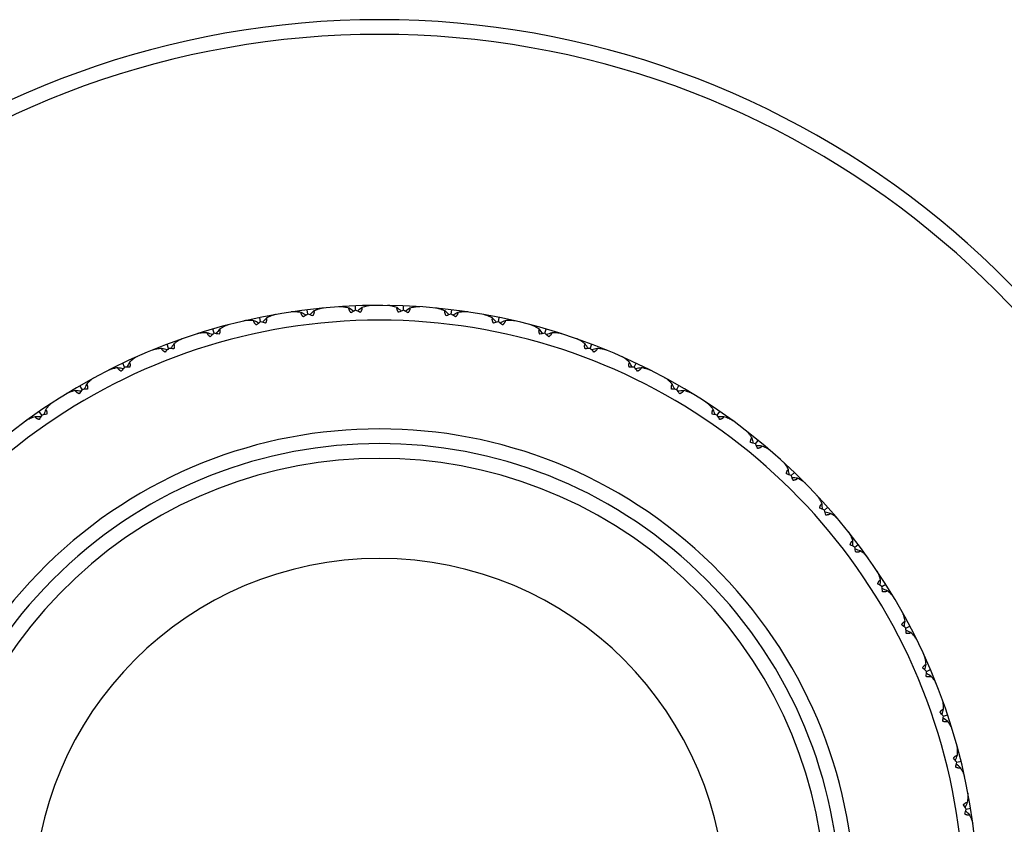
# Model space of a CAD drawing. Units: inches. Extents: x 0 to 11, y 0 to 8.5.
# Drawn here: x 5.2 to 6.1, y 6 to 6.8 of the extents above; entities that cross this region are included whole.
import ezdxf

# ---------------------------------------------------------------- set-up
doc = ezdxf.new("R2010")
doc.units = ezdxf.units.IN
doc.header["$LTSCALE"] = 0.605
doc.header["$MEASUREMENT"] = 0
doc.layers.get('0').update_dxf_attribs({"linetype": 'CONTINUOUS'})

msp = doc.modelspace()

# ---------------------------------------------------------------- linework, layer by layer
at = {"color": 7, "linetype": 'CONTINUOUS'}
for p, q in [((5.47201, 6.5149), (5.4715, 6.5191)), ((5.51732, 6.51856), (5.51715, 6.52279)), ((5.56279, 6.51856), (5.56296, 6.52279)), ((5.6081, 6.5149), (5.60861, 6.5191)), ((5.42714, 6.50761), (5.42629, 6.51175)), ((5.65297, 6.50761), (5.65382, 6.51175)), ((5.383, 6.49673), (5.38182, 6.50079)), ((5.69711, 6.49673), (5.69829, 6.50079)), ((5.33986, 6.48237), (5.33837, 6.48629)), ((5.74025, 6.48237), (5.74174, 6.48629)), ((5.29805, 6.46451), (5.29624, 6.46834)), ((5.78206, 6.46451), (5.78387, 6.46834)), ((5.25779, 6.44339), (5.25568, 6.44705)), ((5.82231, 6.44339), (5.82443, 6.44705)), ((5.21937, 6.41909), (5.21697, 6.42257)), ((5.86074, 6.41909), (5.86314, 6.42257)), ((5.89708, 6.39178), (5.89976, 6.39505)), ((5.93111, 6.36163), (5.93404, 6.36468)), ((5.9626, 6.32884), (5.96577, 6.33165)), ((5.99136, 6.29363), (5.99474, 6.29617)), ((6.01718, 6.25621), (6.02076, 6.25848)), ((6.03991, 6.21684), (6.04366, 6.21881)), ((6.05944, 6.17579), (6.06329, 6.17743)), ((6.07556, 6.13328), (6.07953, 6.1346)), ((6.08817, 6.0896), (6.09228, 6.09061)), ((6.09726, 6.04505), (6.10144, 6.04573))]:
    msp.add_line(p, q, dxfattribs=at)
for centre, radius, start, end in [((5.54005, 5.9545), 0.84, 293.0194, 246.9806), ((5.54005, 5.9545), 0.826, 293.43356, 246.56644), ((5.54005, 5.9545), 0.56875, 335.38023, 158.46593), ((6.0589, 5.88067), 0.86243, 132.36171, 132.71534), ((5.03977, 5.7984), 0.86243, 56.51543, 56.86905), ((5.55291, 6.44469), 0.082, 115.7186, 119.15452), ((5.48719, 6.44061), 0.08357, 65.49328, 68.86436), ((6.05128, 5.83916), 0.86243, 127.74633, 128.09995), ((5.02883, 5.83916), 0.86243, 51.90005, 52.25367), ((5.59231, 6.44206), 0.082, 111.10322, 114.53914), ((5.52648, 6.44329), 0.08357, 60.8779, 64.24898), ((6.04034, 5.7984), 0.86243, 123.13095, 123.48457), ((5.02121, 5.88067), 0.86243, 47.28466, 47.63829), ((5.54005, 5.9545), 0.55475, 306.30867, 233.69133), ((5.07129, 5.72017), 0.86243, 65.7462, 66.09982), ((5.47411, 6.4404), 0.082, 124.94937, 128.38529), ((5.4099, 6.42583), 0.08357, 74.72405, 78.09513), ((6.06316, 5.92266), 0.86243, 136.9771, 137.33072), ((5.05396, 5.75865), 0.86243, 61.13081, 61.48444), ((5.51342, 6.44413), 0.082, 120.33399, 123.76991), ((5.44825, 6.43478), 0.08357, 70.10867, 73.47975), ((5.63137, 6.43628), 0.082, 106.48783, 109.92375), ((5.56585, 6.4428), 0.08357, 56.26251, 59.63359), ((6.02615, 5.75865), 0.86243, 118.51556, 118.86919), ((5.01695, 5.92266), 0.86243, 42.66928, 43.0229), ((5.66984, 6.42737), 0.082, 101.87245, 105.30837), ((5.60506, 6.43914), 0.08357, 51.64713, 55.01821), ((6.00882, 5.72017), 0.86243, 113.90018, 114.2538), ((6.06402, 5.96485), 0.86243, 141.59248, 141.94611), ((5.01609, 5.96485), 0.86243, 38.05389, 38.40752), ((5.09167, 5.68321), 0.86243, 70.36158, 70.71521), ((5.43522, 6.43352), 0.082, 129.56475, 133.00068), ((5.37239, 6.41383), 0.08357, 79.33943, 82.71052), ((5.70747, 6.41539), 0.082, 97.25706, 100.69299), ((5.64385, 6.43233), 0.08357, 47.03174, 50.40283), ((5.98844, 5.68321), 0.86243, 109.28479, 109.63842), ((5.11495, 5.64801), 0.86243, 74.97697, 75.33059), ((5.39702, 6.42353), 0.082, 134.18014, 137.61606), ((5.33597, 6.39885), 0.08357, 83.95482, 87.3259), ((6.06149, 6.00698), 0.86243, 146.20787, 146.56149), ((5.74402, 6.40043), 0.082, 92.64168, 96.0776), ((5.01862, 6.00698), 0.86243, 33.43851, 33.79213), ((5.68196, 6.42243), 0.08357, 42.41636, 45.78744), ((5.96516, 5.64801), 0.86243, 104.66941, 105.02303), ((5.14099, 5.6148), 0.86243, 79.59235, 79.94598), ((5.35974, 6.4105), 0.082, 138.79552, 142.23145), ((5.30088, 6.38099), 0.08357, 88.5702, 91.94129), ((6.05558, 6.04877), 0.86243, 150.82325, 151.17688), ((5.77924, 6.38257), 0.082, 88.02629, 91.46222), ((5.02453, 6.04877), 0.86243, 28.82312, 29.17675), ((5.71915, 6.4095), 0.08357, 37.80097, 41.17206), ((5.93912, 5.6148), 0.86243, 100.05402, 100.40765), ((5.16962, 5.58379), 0.86243, 84.20774, 84.56136), ((5.32363, 6.39451), 0.082, 143.41091, 146.84683), ((5.26734, 6.36036), 0.08357, 93.18559, 96.55667), ((6.04632, 6.08995), 0.86243, 155.43864, 155.79226), ((5.81291, 6.36193), 0.082, 83.41091, 86.84683), ((5.03379, 6.08995), 0.86243, 24.20774, 24.56136), ((5.75518, 6.39361), 0.08357, 33.18559, 36.55667), ((5.91049, 5.58379), 0.86243, 95.43864, 95.79226), ((6.03378, 6.13025), 0.86243, 160.05402, 160.40765), ((5.04633, 6.13025), 0.86243, 19.59235, 19.94598), ((5.20065, 5.55518), 0.86243, 88.82312, 89.17675), ((5.28893, 6.37567), 0.082, 148.02629, 151.46222), ((5.23556, 6.3371), 0.08357, 97.80097, 101.17206), ((5.84481, 6.33866), 0.082, 78.79552, 82.23145), ((5.78982, 6.37488), 0.08357, 28.5702, 31.94129), ((5.87946, 5.55518), 0.86243, 90.82325, 91.17688), ((5.54005, 5.9545), 0.4515, 316.68193, 223.31807), ((5.06207, 6.1694), 0.86243, 14.97697, 15.33059), ((5.54005, 5.9545), 0.4375, 318.66291, 221.33709), ((5.87473, 6.31289), 0.082, 74.18014, 77.61606), ((5.82284, 6.35341), 0.08357, 23.95482, 27.3259), ((5.84623, 5.52916), 0.86243, 86.20787, 86.56149), ((5.54005, 5.9545), 0.4235, 320.86409, 219.13591), ((5.08092, 6.20717), 0.86243, 10.36158, 10.71521), ((5.90248, 6.2848), 0.082, 69.56475, 73.00068), ((5.85402, 6.32937), 0.08357, 19.33943, 22.71052), ((5.81101, 5.50591), 0.86243, 81.59248, 81.94611), ((5.92789, 6.25456), 0.082, 64.94937, 68.38529), ((5.10274, 6.24329), 0.86243, 5.7462, 6.09982), ((5.88317, 6.30289), 0.08357, 14.72405, 18.09513), ((5.77403, 5.48556), 0.86243, 76.9771, 77.33072), ((5.95077, 6.22238), 0.082, 60.33399, 63.76991), ((5.12739, 6.27755), 0.86243, 1.13081, 1.48444), ((5.91009, 6.27415), 0.08357, 10.10867, 13.47975), ((5.73554, 5.46825), 0.86243, 72.36171, 72.71534), ((5.54005, 5.9545), 0.32848, 0, 180), ((5.971, 6.18846), 0.082, 55.7186, 59.15452), ((5.15473, 6.30971), 0.86243, 356.51543, 356.86905), ((5.93461, 6.24334), 0.08357, 5.49328, 8.86436), ((5.69578, 5.4541), 0.86243, 67.74633, 68.09995), ((5.98843, 6.15303), 0.082, 51.10322, 54.53914), ((5.18456, 6.33956), 0.86243, 351.90005, 352.25367), ((5.95657, 6.21065), 0.08357, 0.8779, 4.24898), ((5.65501, 5.44319), 0.86243, 63.13095, 63.48457), ((5.2167, 6.36692), 0.86243, 347.28466, 347.63829), ((6.00295, 6.11631), 0.082, 46.48783, 49.92375), ((5.97583, 6.17631), 0.08357, 356.26251, 359.63359), ((5.61349, 5.4356), 0.86243, 58.51556, 58.86919), ((6.01447, 6.07853), 0.082, 41.87245, 45.30837), ((5.25093, 6.3916), 0.86243, 342.66928, 343.0229), ((5.99227, 6.14052), 0.08357, 351.64713, 355.01821), ((5.5715, 5.43137), 0.86243, 53.90018, 54.2538), ((5.28704, 6.41345), 0.86243, 338.05389, 338.40752), ((6.02291, 6.03996), 0.082, 37.25706, 40.69299), ((6.00577, 6.10353), 0.08357, 347.03174, 350.40283), ((5.52931, 5.43054), 0.86243, 49.28479, 49.63842), ((5.32479, 6.43232), 0.86243, 333.43851, 333.79213), ((6.02822, 6.00083), 0.082, 32.64168, 36.0776), ((6.01625, 6.06557), 0.08357, 342.41636, 345.78744), ((5.48718, 5.4331), 0.86243, 44.66941, 45.02303)]:
    msp.add_arc(centre, radius, start, end, dxfattribs=at)
for points, knots in [([(5.46568, 6.51646), (5.46484, 6.51662), (5.4636, 6.51683), (5.46195, 6.51703), (5.46074, 6.51714), (5.45957, 6.51721), (5.45844, 6.51722), (5.45735, 6.51717), (5.45664, 6.5171), (5.4563, 6.51705)], [0, 0, 0, 0, 0.270186, 0.401346, 0.52938, 0.653862, 0.774255, 0.889927, 1, 1, 1, 1]), ([(5.47778, 6.51793), (5.47784, 6.51779), (5.47793, 6.51748), (5.47797, 6.51698), (5.47793, 6.51644), (5.47781, 6.51587), (5.47761, 6.51526), (5.47736, 6.51464), (5.47704, 6.514), (5.47681, 6.51358), (5.47668, 6.51337)], [0, 0, 0, 0, 0.093891, 0.195747, 0.307189, 0.42874, 0.559903, 0.69968, 0.846819, 1, 1, 1, 1]), ([(5.48675, 6.52074), (5.4864, 6.52071), (5.4857, 6.52062), (5.48463, 6.5204), (5.48353, 6.52011), (5.48241, 6.51977), (5.48127, 6.51938), (5.47971, 6.51878), (5.47855, 6.51828), (5.47778, 6.51793)], [0, 0, 0, 0, 0.110073, 0.225745, 0.346138, 0.47062, 0.598654, 0.729814, 1, 1, 1, 1]), ([(5.51114, 6.52062), (5.51032, 6.52085), (5.5091, 6.52116), (5.50746, 6.52149), (5.50628, 6.5217), (5.50511, 6.52186), (5.50398, 6.52196), (5.50289, 6.522), (5.50218, 6.52199), (5.50184, 6.52196)], [0, 0, 0, 0, 0.270186, 0.401346, 0.52938, 0.653862, 0.774255, 0.889927, 1, 1, 1, 1]), ([(5.51296, 6.51629), (5.5128, 6.51648), (5.5125, 6.51686), (5.51209, 6.51744), (5.51173, 6.51802), (5.51145, 6.51858), (5.51124, 6.51913), (5.51111, 6.51966), (5.51107, 6.52016), (5.51111, 6.52047), (5.51114, 6.52062)], [0, 0, 0, 0, 0.153193, 0.300343, 0.440119, 0.57127, 0.692809, 0.804241, 0.906099, 1, 1, 1, 1]), ([(5.52332, 6.52111), (5.52337, 6.52097), (5.52343, 6.52065), (5.52343, 6.52016), (5.52335, 6.51962), (5.52318, 6.51906), (5.52294, 6.51847), (5.52263, 6.51787), (5.52227, 6.51726), (5.522, 6.51686), (5.52186, 6.51665)], [0, 0, 0, 0, 0.093891, 0.195747, 0.307189, 0.42874, 0.559903, 0.69968, 0.846819, 1, 1, 1, 1]), ([(5.53248, 6.5232), (5.53214, 6.52319), (5.53143, 6.52315), (5.53035, 6.52302), (5.52923, 6.52283), (5.52808, 6.52258), (5.52691, 6.52228), (5.52532, 6.52181), (5.52412, 6.5214), (5.52332, 6.52111)], [0, 0, 0, 0, 0.110073, 0.225745, 0.346138, 0.47062, 0.598654, 0.729814, 1, 1, 1, 1]), ([(5.55679, 6.52111), (5.55599, 6.5214), (5.55479, 6.52181), (5.55319, 6.52228), (5.55203, 6.52258), (5.55088, 6.52283), (5.54976, 6.52302), (5.54868, 6.52315), (5.54797, 6.52319), (5.54762, 6.5232)], [0, 0, 0, 0, 0.270186, 0.401346, 0.52938, 0.653862, 0.774255, 0.889927, 1, 1, 1, 1]), ([(5.55825, 6.51665), (5.55811, 6.51686), (5.55784, 6.51726), (5.55748, 6.51787), (5.55717, 6.51847), (5.55693, 6.51906), (5.55676, 6.51962), (5.55668, 6.52016), (5.55668, 6.52065), (5.55674, 6.52097), (5.55679, 6.52111)], [0, 0, 0, 0, 0.153193, 0.300343, 0.440119, 0.57127, 0.692809, 0.804241, 0.906099, 1, 1, 1, 1]), ([(5.56897, 6.52062), (5.569, 6.52047), (5.56904, 6.52016), (5.569, 6.51966), (5.56887, 6.51913), (5.56866, 6.51858), (5.56837, 6.51802), (5.56802, 6.51744), (5.56761, 6.51686), (5.56731, 6.51648), (5.56715, 6.51629)], [0, 0, 0, 0, 0.093891, 0.195747, 0.307189, 0.42874, 0.559903, 0.69968, 0.846819, 1, 1, 1, 1]), ([(5.57827, 6.52196), (5.57793, 6.52199), (5.57721, 6.522), (5.57613, 6.52196), (5.575, 6.52186), (5.57383, 6.5217), (5.57264, 6.52149), (5.57101, 6.52116), (5.56979, 6.52085), (5.56897, 6.52062)], [0, 0, 0, 0, 0.110073, 0.225745, 0.346138, 0.47062, 0.598654, 0.729814, 1, 1, 1, 1]), ([(5.60233, 6.51793), (5.60155, 6.51828), (5.6004, 6.51878), (5.59884, 6.51938), (5.5977, 6.51977), (5.59658, 6.52011), (5.59548, 6.5204), (5.59441, 6.52062), (5.59371, 6.52071), (5.59336, 6.52074)], [0, 0, 0, 0, 0.270186, 0.401346, 0.52938, 0.653862, 0.774255, 0.889927, 1, 1, 1, 1]), ([(5.60343, 6.51337), (5.6033, 6.51358), (5.60307, 6.514), (5.60275, 6.51464), (5.6025, 6.51526), (5.6023, 6.51587), (5.60218, 6.51644), (5.60214, 6.51698), (5.60218, 6.51748), (5.60227, 6.51779), (5.60233, 6.51793)], [0, 0, 0, 0, 0.153193, 0.300343, 0.440119, 0.57127, 0.692809, 0.804241, 0.906099, 1, 1, 1, 1]), ([(5.62381, 6.51705), (5.62347, 6.5171), (5.62276, 6.51717), (5.62167, 6.51722), (5.62054, 6.51721), (5.61936, 6.51714), (5.61816, 6.51703), (5.61651, 6.51683), (5.61526, 6.51662), (5.61443, 6.51646)], [0, 0, 0, 0, 0.110073, 0.225745, 0.346138, 0.47062, 0.598654, 0.729814, 1, 1, 1, 1]), ([(5.4207, 6.50865), (5.41986, 6.50874), (5.4186, 6.50885), (5.41693, 6.50892), (5.41573, 6.50894), (5.41455, 6.5089), (5.41342, 6.50883), (5.41234, 6.50869), (5.41164, 6.50856), (5.41131, 6.50848)], [0, 0, 0, 0, 0.270186, 0.401346, 0.52938, 0.653862, 0.774255, 0.889927, 1, 1, 1, 1]), ([(5.42319, 6.50467), (5.42301, 6.50484), (5.42265, 6.50516), (5.42215, 6.50567), (5.42171, 6.50618), (5.42133, 6.50669), (5.42104, 6.5072), (5.42082, 6.5077), (5.42071, 6.50818), (5.42069, 6.5085), (5.4207, 6.50865)], [0, 0, 0, 0, 0.153193, 0.300343, 0.440119, 0.57127, 0.692809, 0.804241, 0.906099, 1, 1, 1, 1]), ([(5.43265, 6.51109), (5.43272, 6.51096), (5.43283, 6.51066), (5.43291, 6.51017), (5.43291, 6.50962), (5.43284, 6.50904), (5.43269, 6.50842), (5.43249, 6.50778), (5.43223, 6.50712), (5.43202, 6.50668), (5.43191, 6.50645)], [0, 0, 0, 0, 0.093891, 0.195747, 0.307189, 0.42874, 0.559903, 0.69968, 0.846819, 1, 1, 1, 1]), ([(5.44136, 6.51462), (5.44102, 6.51456), (5.44032, 6.51441), (5.43928, 6.5141), (5.4382, 6.51373), (5.43711, 6.5133), (5.43601, 6.51282), (5.4345, 6.5121), (5.43339, 6.51151), (5.43265, 6.51109)], [0, 0, 0, 0, 0.110073, 0.225745, 0.346138, 0.47062, 0.598654, 0.729814, 1, 1, 1, 1]), ([(5.46784, 6.51229), (5.46767, 6.51247), (5.46734, 6.51282), (5.46688, 6.51337), (5.46648, 6.51391), (5.46615, 6.51445), (5.4659, 6.51498), (5.46573, 6.5155), (5.46565, 6.51599), (5.46566, 6.51631), (5.46568, 6.51646)], [0, 0, 0, 0, 0.153193, 0.300343, 0.440119, 0.57127, 0.692809, 0.804241, 0.906099, 1, 1, 1, 1]), ([(5.61443, 6.51646), (5.61445, 6.51631), (5.61446, 6.51599), (5.61438, 6.5155), (5.61421, 6.51498), (5.61396, 6.51445), (5.61363, 6.51391), (5.61323, 6.51337), (5.61277, 6.51282), (5.61244, 6.51247), (5.61227, 6.51229)], [0, 0, 0, 0, 0.093891, 0.195747, 0.307189, 0.42874, 0.559903, 0.69968, 0.846819, 1, 1, 1, 1]), ([(5.64746, 6.51109), (5.64672, 6.51151), (5.64561, 6.5121), (5.6441, 6.51282), (5.643, 6.5133), (5.64191, 6.51373), (5.64083, 6.5141), (5.63979, 6.51441), (5.63909, 6.51456), (5.63875, 6.51462)], [0, 0, 0, 0, 0.270186, 0.401346, 0.52938, 0.653862, 0.774255, 0.889927, 1, 1, 1, 1]), ([(5.64819, 6.50645), (5.64809, 6.50668), (5.64788, 6.50712), (5.64762, 6.50778), (5.64742, 6.50842), (5.64727, 6.50904), (5.6472, 6.50962), (5.6472, 6.51017), (5.64728, 6.51066), (5.64739, 6.51096), (5.64746, 6.51109)], [0, 0, 0, 0, 0.153193, 0.300343, 0.440119, 0.57127, 0.692809, 0.804241, 0.906099, 1, 1, 1, 1]), ([(5.65941, 6.50865), (5.65942, 6.5085), (5.6594, 6.50818), (5.65928, 6.5077), (5.65907, 6.5072), (5.65878, 6.50669), (5.6584, 6.50618), (5.65796, 6.50567), (5.65746, 6.50516), (5.6571, 6.50484), (5.65692, 6.50467)], [0, 0, 0, 0, 0.093891, 0.195747, 0.307189, 0.42874, 0.559903, 0.69968, 0.846819, 1, 1, 1, 1]), ([(5.6688, 6.50848), (5.66847, 6.50856), (5.66777, 6.50869), (5.66669, 6.50883), (5.66555, 6.5089), (5.66438, 6.50894), (5.66317, 6.50892), (5.66151, 6.50885), (5.66025, 6.50874), (5.65941, 6.50865)], [0, 0, 0, 0, 0.110073, 0.225745, 0.346138, 0.47062, 0.598654, 0.729814, 1, 1, 1, 1]), ([(5.38821, 6.50064), (5.38829, 6.50051), (5.38842, 6.50022), (5.38854, 6.49974), (5.38859, 6.4992), (5.38856, 6.49861), (5.38847, 6.49799), (5.38831, 6.49733), (5.38811, 6.49665), (5.38794, 6.49619), (5.38785, 6.49596)], [0, 0, 0, 0, 0.093891, 0.195747, 0.307189, 0.42874, 0.559903, 0.69968, 0.846819, 1, 1, 1, 1]), ([(5.39661, 6.50486), (5.39627, 6.50477), (5.39559, 6.50456), (5.39457, 6.50418), (5.39353, 6.50372), (5.39248, 6.50321), (5.39142, 6.50263), (5.38998, 6.5018), (5.38891, 6.50112), (5.38821, 6.50064)], [0, 0, 0, 0, 0.110073, 0.225745, 0.346138, 0.47062, 0.598654, 0.729814, 1, 1, 1, 1]), ([(5.6919, 6.50064), (5.6912, 6.50112), (5.69013, 6.5018), (5.68869, 6.50263), (5.68763, 6.50321), (5.68658, 6.50372), (5.68554, 6.50418), (5.68452, 6.50456), (5.68384, 6.50477), (5.6835, 6.50486)], [0, 0, 0, 0, 0.270186, 0.401346, 0.52938, 0.653862, 0.774255, 0.889927, 1, 1, 1, 1]), ([(5.69226, 6.49596), (5.69217, 6.49619), (5.692, 6.49665), (5.69179, 6.49733), (5.69164, 6.49799), (5.69155, 6.49861), (5.69152, 6.4992), (5.69157, 6.49974), (5.69169, 6.50022), (5.69182, 6.50051), (5.6919, 6.50064)], [0, 0, 0, 0, 0.153193, 0.300343, 0.440119, 0.57127, 0.692809, 0.804241, 0.906099, 1, 1, 1, 1]), ([(5.35279, 6.49153), (5.35246, 6.49142), (5.3518, 6.49116), (5.35081, 6.49069), (5.34981, 6.49015), (5.34881, 6.48955), (5.34779, 6.4889), (5.34643, 6.48795), (5.34542, 6.48718), (5.34475, 6.48665)], [0, 0, 0, 0, 0.110073, 0.225745, 0.346138, 0.47062, 0.598654, 0.729814, 1, 1, 1, 1]), ([(5.3765, 6.49725), (5.37565, 6.49727), (5.37439, 6.49728), (5.37272, 6.49722), (5.37152, 6.49713), (5.37035, 6.49701), (5.36923, 6.49684), (5.36816, 6.49662), (5.36748, 6.49643), (5.36715, 6.49633)], [0, 0, 0, 0, 0.270186, 0.401346, 0.52938, 0.653862, 0.774255, 0.889927, 1, 1, 1, 1]), ([(5.3793, 6.49349), (5.3791, 6.49363), (5.37872, 6.49393), (5.37818, 6.49439), (5.3777, 6.49487), (5.37728, 6.49535), (5.37695, 6.49583), (5.3767, 6.49631), (5.37654, 6.49678), (5.3765, 6.4971), (5.3765, 6.49725)], [0, 0, 0, 0, 0.153193, 0.300343, 0.440119, 0.57127, 0.692809, 0.804241, 0.906099, 1, 1, 1, 1]), ([(5.70361, 6.49725), (5.70361, 6.4971), (5.70357, 6.49678), (5.70341, 6.49631), (5.70316, 6.49583), (5.70282, 6.49535), (5.70241, 6.49487), (5.70193, 6.49439), (5.70139, 6.49393), (5.70101, 6.49363), (5.70081, 6.49349)], [0, 0, 0, 0, 0.093891, 0.195747, 0.307189, 0.42874, 0.559903, 0.69968, 0.846819, 1, 1, 1, 1]), ([(5.71296, 6.49633), (5.71263, 6.49643), (5.71195, 6.49662), (5.71088, 6.49684), (5.70976, 6.49701), (5.70859, 6.49713), (5.70739, 6.49722), (5.70572, 6.49728), (5.70446, 6.49727), (5.70361, 6.49725)], [0, 0, 0, 0, 0.110073, 0.225745, 0.346138, 0.47062, 0.598654, 0.729814, 1, 1, 1, 1]), ([(5.73535, 6.48665), (5.73469, 6.48718), (5.73368, 6.48795), (5.73232, 6.4889), (5.7313, 6.48955), (5.73029, 6.49015), (5.7293, 6.49069), (5.72831, 6.49116), (5.72765, 6.49142), (5.72732, 6.49153)], [0, 0, 0, 0, 0.270186, 0.401346, 0.52938, 0.653862, 0.774255, 0.889927, 1, 1, 1, 1]), ([(5.33335, 6.48233), (5.33251, 6.48229), (5.33125, 6.48219), (5.32959, 6.48199), (5.3284, 6.48181), (5.32725, 6.48159), (5.32614, 6.48133), (5.3251, 6.48103), (5.32443, 6.48079), (5.32411, 6.48066)], [0, 0, 0, 0, 0.270186, 0.401346, 0.52938, 0.653862, 0.774255, 0.889927, 1, 1, 1, 1]), ([(5.33645, 6.4788), (5.33624, 6.47893), (5.33584, 6.4792), (5.33526, 6.47962), (5.33474, 6.48005), (5.33429, 6.4805), (5.33392, 6.48095), (5.33363, 6.48141), (5.33343, 6.48187), (5.33337, 6.48218), (5.33335, 6.48233)], [0, 0, 0, 0, 0.153193, 0.300343, 0.440119, 0.57127, 0.692809, 0.804241, 0.906099, 1, 1, 1, 1]), ([(5.34475, 6.48665), (5.34484, 6.48653), (5.345, 6.48625), (5.34516, 6.48578), (5.34525, 6.48525), (5.34527, 6.48466), (5.34523, 6.48403), (5.34513, 6.48336), (5.34498, 6.48266), (5.34485, 6.4822), (5.34478, 6.48196)], [0, 0, 0, 0, 0.093891, 0.195747, 0.307189, 0.42874, 0.559903, 0.69968, 0.846819, 1, 1, 1, 1]), ([(5.73533, 6.48196), (5.73526, 6.4822), (5.73513, 6.48266), (5.73498, 6.48336), (5.73488, 6.48403), (5.73484, 6.48466), (5.73486, 6.48525), (5.73495, 6.48578), (5.73511, 6.48625), (5.73527, 6.48653), (5.73535, 6.48665)], [0, 0, 0, 0, 0.153193, 0.300343, 0.440119, 0.57127, 0.692809, 0.804241, 0.906099, 1, 1, 1, 1]), ([(5.74675, 6.48233), (5.74674, 6.48218), (5.74667, 6.48187), (5.74648, 6.48141), (5.74619, 6.48095), (5.74582, 6.4805), (5.74537, 6.48005), (5.74485, 6.47962), (5.74427, 6.4792), (5.74387, 6.47893), (5.74366, 6.4788)], [0, 0, 0, 0, 0.093891, 0.195747, 0.307189, 0.42874, 0.559903, 0.69968, 0.846819, 1, 1, 1, 1]), ([(5.756, 6.48066), (5.75568, 6.48079), (5.75501, 6.48103), (5.75397, 6.48133), (5.75286, 6.48159), (5.75171, 6.48181), (5.75052, 6.48199), (5.74886, 6.48219), (5.7476, 6.48229), (5.74675, 6.48233)], [0, 0, 0, 0, 0.110073, 0.225745, 0.346138, 0.47062, 0.598654, 0.729814, 1, 1, 1, 1]), ([(5.31018, 6.47472), (5.30986, 6.47458), (5.30923, 6.47427), (5.30828, 6.47372), (5.30733, 6.47311), (5.30637, 6.47243), (5.30542, 6.47169), (5.30413, 6.47064), (5.30319, 6.46979), (5.30257, 6.46921)], [0, 0, 0, 0, 0.110073, 0.225745, 0.346138, 0.47062, 0.598654, 0.729814, 1, 1, 1, 1]), ([(5.77754, 6.46921), (5.77692, 6.46979), (5.77598, 6.47064), (5.77469, 6.47169), (5.77374, 6.47243), (5.77278, 6.47311), (5.77183, 6.47372), (5.77088, 6.47427), (5.77025, 6.47458), (5.76993, 6.47472)], [0, 0, 0, 0, 0.270186, 0.401346, 0.52938, 0.653862, 0.774255, 0.889927, 1, 1, 1, 1]), ([(5.29155, 6.46399), (5.29071, 6.46387), (5.28946, 6.46368), (5.28783, 6.46335), (5.28665, 6.46307), (5.28552, 6.46276), (5.28444, 6.46241), (5.28343, 6.46203), (5.28278, 6.46173), (5.28247, 6.46157)], [0, 0, 0, 0, 0.270186, 0.401346, 0.52938, 0.653862, 0.774255, 0.889927, 1, 1, 1, 1]), ([(5.29492, 6.46072), (5.2947, 6.46083), (5.29428, 6.46106), (5.29367, 6.46143), (5.29312, 6.46182), (5.29263, 6.46223), (5.29222, 6.46266), (5.2919, 6.46309), (5.29167, 6.46353), (5.29158, 6.46384), (5.29155, 6.46399)], [0, 0, 0, 0, 0.153193, 0.300343, 0.440119, 0.57127, 0.692809, 0.804241, 0.906099, 1, 1, 1, 1]), ([(5.30257, 6.46921), (5.30267, 6.4691), (5.30285, 6.46883), (5.30304, 6.46838), (5.30317, 6.46785), (5.30324, 6.46727), (5.30325, 6.46663), (5.3032, 6.46596), (5.30311, 6.46525), (5.30302, 6.46478), (5.30297, 6.46454)], [0, 0, 0, 0, 0.093891, 0.195747, 0.307189, 0.42874, 0.559903, 0.69968, 0.846819, 1, 1, 1, 1]), ([(5.77714, 6.46454), (5.77709, 6.46478), (5.777, 6.46525), (5.77691, 6.46596), (5.77686, 6.46663), (5.77687, 6.46727), (5.77694, 6.46785), (5.77707, 6.46838), (5.77726, 6.46883), (5.77744, 6.4691), (5.77754, 6.46921)], [0, 0, 0, 0, 0.153193, 0.300343, 0.440119, 0.57127, 0.692809, 0.804241, 0.906099, 1, 1, 1, 1]), ([(5.78856, 6.46399), (5.78853, 6.46384), (5.78844, 6.46353), (5.78821, 6.46309), (5.78789, 6.46266), (5.78748, 6.46223), (5.78699, 6.46182), (5.78644, 6.46143), (5.78583, 6.46106), (5.78541, 6.46083), (5.78519, 6.46072)], [0, 0, 0, 0, 0.093891, 0.195747, 0.307189, 0.42874, 0.559903, 0.69968, 0.846819, 1, 1, 1, 1]), ([(5.79764, 6.46157), (5.79733, 6.46173), (5.79668, 6.46203), (5.79567, 6.46241), (5.79459, 6.46276), (5.79345, 6.46307), (5.79228, 6.46335), (5.79065, 6.46368), (5.7894, 6.46387), (5.78856, 6.46399)], [0, 0, 0, 0, 0.110073, 0.225745, 0.346138, 0.47062, 0.598654, 0.729814, 1, 1, 1, 1]), ([(5.26906, 6.45454), (5.26876, 6.45437), (5.26815, 6.45401), (5.26725, 6.45339), (5.26635, 6.4527), (5.26545, 6.45194), (5.26456, 6.45113), (5.26336, 6.44998), (5.26249, 6.44906), (5.26192, 6.44843)], [0, 0, 0, 0, 0.110073, 0.225745, 0.346138, 0.47062, 0.598654, 0.729814, 1, 1, 1, 1]), ([(5.81819, 6.44843), (5.81762, 6.44906), (5.81675, 6.44998), (5.81555, 6.45113), (5.81465, 6.45194), (5.81376, 6.4527), (5.81286, 6.45339), (5.81196, 6.45401), (5.81135, 6.45437), (5.81105, 6.45454)], [0, 0, 0, 0, 0.270186, 0.401346, 0.52938, 0.653862, 0.774255, 0.889927, 1, 1, 1, 1]), ([(5.25136, 6.44234), (5.25053, 6.44216), (5.2493, 6.44186), (5.2477, 6.4414), (5.24655, 6.44103), (5.24545, 6.44063), (5.2444, 6.4402), (5.24342, 6.43973), (5.2428, 6.43938), (5.2425, 6.4392)], [0, 0, 0, 0, 0.270186, 0.401346, 0.52938, 0.653862, 0.774255, 0.889927, 1, 1, 1, 1]), ([(5.25498, 6.43935), (5.25476, 6.43945), (5.25431, 6.43964), (5.25368, 6.43996), (5.2531, 6.44031), (5.25258, 6.44068), (5.25214, 6.44107), (5.25178, 6.44147), (5.25151, 6.44189), (5.2514, 6.44219), (5.25136, 6.44234)], [0, 0, 0, 0, 0.153193, 0.300343, 0.440119, 0.57127, 0.692809, 0.804241, 0.906099, 1, 1, 1, 1]), ([(5.26192, 6.44843), (5.26203, 6.44833), (5.26223, 6.44808), (5.26246, 6.44764), (5.26263, 6.44712), (5.26275, 6.44655), (5.26281, 6.44592), (5.26282, 6.44524), (5.26278, 6.44453), (5.26273, 6.44405), (5.26269, 6.4438)], [0, 0, 0, 0, 0.093891, 0.195747, 0.307189, 0.42874, 0.559903, 0.69968, 0.846819, 1, 1, 1, 1]), ([(5.81742, 6.4438), (5.81738, 6.44405), (5.81733, 6.44453), (5.81729, 6.44524), (5.8173, 6.44592), (5.81736, 6.44655), (5.81748, 6.44712), (5.81765, 6.44764), (5.81788, 6.44808), (5.81808, 6.44833), (5.81819, 6.44843)], [0, 0, 0, 0, 0.153193, 0.300343, 0.440119, 0.57127, 0.692809, 0.804241, 0.906099, 1, 1, 1, 1]), ([(5.82875, 6.44234), (5.82871, 6.44219), (5.82859, 6.44189), (5.82833, 6.44147), (5.82797, 6.44107), (5.82753, 6.44068), (5.82701, 6.44031), (5.82643, 6.43996), (5.8258, 6.43964), (5.82535, 6.43945), (5.82513, 6.43935)], [0, 0, 0, 0, 0.093891, 0.195747, 0.307189, 0.42874, 0.559903, 0.69968, 0.846819, 1, 1, 1, 1]), ([(5.83761, 6.4392), (5.83731, 6.43938), (5.83669, 6.43973), (5.83571, 6.4402), (5.83466, 6.44063), (5.83356, 6.44103), (5.83241, 6.4414), (5.83081, 6.44186), (5.82958, 6.44216), (5.82875, 6.44234)], [0, 0, 0, 0, 0.110073, 0.225745, 0.346138, 0.47062, 0.598654, 0.729814, 1, 1, 1, 1]), ([(5.22971, 6.43111), (5.22942, 6.43092), (5.22884, 6.43051), (5.22799, 6.42982), (5.22715, 6.42906), (5.22632, 6.42824), (5.22549, 6.42736), (5.22439, 6.42611), (5.2236, 6.42512), (5.22308, 6.42445)], [0, 0, 0, 0, 0.110073, 0.225745, 0.346138, 0.47062, 0.598654, 0.729814, 1, 1, 1, 1]), ([(5.22308, 6.42445), (5.22319, 6.42435), (5.22341, 6.42412), (5.22368, 6.4237), (5.22389, 6.4232), (5.22405, 6.42264), (5.22416, 6.42201), (5.22423, 6.42134), (5.22425, 6.42063), (5.22423, 6.42015), (5.22422, 6.4199)], [0, 0, 0, 0, 0.093891, 0.195747, 0.307189, 0.42874, 0.559903, 0.69968, 0.846819, 1, 1, 1, 1]), ([(5.85703, 6.42445), (5.85651, 6.42512), (5.85572, 6.42611), (5.85462, 6.42736), (5.85379, 6.42824), (5.85296, 6.42906), (5.85212, 6.42982), (5.85127, 6.43051), (5.85069, 6.43092), (5.8504, 6.43111)], [0, 0, 0, 0, 0.270186, 0.401346, 0.52938, 0.653862, 0.774255, 0.889927, 1, 1, 1, 1]), ([(5.85589, 6.4199), (5.85588, 6.42015), (5.85586, 6.42063), (5.85588, 6.42134), (5.85595, 6.42201), (5.85606, 6.42264), (5.85622, 6.4232), (5.85643, 6.4237), (5.8567, 6.42412), (5.85692, 6.42435), (5.85703, 6.42445)], [0, 0, 0, 0, 0.153193, 0.300343, 0.440119, 0.57127, 0.692809, 0.804241, 0.906099, 1, 1, 1, 1]), ([(5.21304, 6.41753), (5.21223, 6.41728), (5.21103, 6.41689), (5.20947, 6.4163), (5.20836, 6.41584), (5.20729, 6.41535), (5.20628, 6.41483), (5.20534, 6.41429), (5.20474, 6.41389), (5.20446, 6.41369)], [0, 0, 0, 0, 0.270186, 0.401346, 0.52938, 0.653862, 0.774255, 0.889927, 1, 1, 1, 1]), ([(5.21689, 6.41484), (5.21666, 6.41492), (5.2162, 6.41508), (5.21554, 6.41535), (5.21494, 6.41564), (5.21439, 6.41597), (5.21392, 6.41632), (5.21353, 6.4167), (5.21323, 6.4171), (5.21309, 6.41738), (5.21304, 6.41753)], [0, 0, 0, 0, 0.153193, 0.300343, 0.440119, 0.57127, 0.692809, 0.804241, 0.906099, 1, 1, 1, 1]), ([(5.86707, 6.41753), (5.86702, 6.41738), (5.86688, 6.4171), (5.86658, 6.4167), (5.86619, 6.41632), (5.86572, 6.41597), (5.86517, 6.41564), (5.86457, 6.41535), (5.86391, 6.41508), (5.86345, 6.41492), (5.86322, 6.41484)], [0, 0, 0, 0, 0.093901, 0.195759, 0.307191, 0.42873, 0.559881, 0.699657, 0.846807, 1, 1, 1, 1]), ([(5.87564, 6.41369), (5.87537, 6.41389), (5.87477, 6.41429), (5.87383, 6.41483), (5.87282, 6.41535), (5.87175, 6.41584), (5.87064, 6.4163), (5.86908, 6.41689), (5.86788, 6.41728), (5.86707, 6.41753)], [0, 0, 0, 0, 0.110073, 0.225745, 0.346138, 0.47062, 0.598654, 0.729814, 1, 1, 1, 1]), ([(5.89382, 6.39742), (5.89336, 6.39813), (5.89265, 6.39918), (5.89165, 6.40051), (5.89089, 6.40145), (5.89013, 6.40234), (5.88935, 6.40317), (5.88857, 6.40392), (5.88802, 6.40438), (5.88775, 6.40459)], [0, 0, 0, 0, 0.270186, 0.401346, 0.52938, 0.653862, 0.774255, 0.889927, 1, 1, 1, 1]), ([(5.89231, 6.39298), (5.89232, 6.39322), (5.89235, 6.39371), (5.89242, 6.39441), (5.89254, 6.39508), (5.8927, 6.39569), (5.89291, 6.39624), (5.89316, 6.39672), (5.89346, 6.39712), (5.8937, 6.39733), (5.89382, 6.39742)], [0, 0, 0, 0, 0.153193, 0.300343, 0.440119, 0.57127, 0.692809, 0.804241, 0.906099, 1, 1, 1, 1]), ([(5.90326, 6.38971), (5.9032, 6.38957), (5.90304, 6.3893), (5.90271, 6.38892), (5.90229, 6.38858), (5.90179, 6.38827), (5.90123, 6.38799), (5.9006, 6.38774), (5.89992, 6.38752), (5.89945, 6.3874), (5.89921, 6.38735)], [0, 0, 0, 0, 0.093891, 0.195747, 0.307189, 0.42874, 0.559903, 0.69968, 0.846819, 1, 1, 1, 1]), ([(5.91151, 6.3852), (5.91124, 6.38542), (5.91069, 6.38586), (5.90979, 6.38648), (5.90882, 6.38708), (5.9078, 6.38765), (5.90673, 6.3882), (5.90522, 6.38891), (5.90406, 6.3894), (5.90326, 6.38971)], [0, 0, 0, 0, 0.110073, 0.225745, 0.346138, 0.47062, 0.598654, 0.729814, 1, 1, 1, 1]), ([(5.92831, 6.36752), (5.92791, 6.36827), (5.92728, 6.36936), (5.9264, 6.37077), (5.92572, 6.37177), (5.92503, 6.37272), (5.92432, 6.37361), (5.9236, 6.37442), (5.92309, 6.37492), (5.92284, 6.37516)], [0, 0, 0, 0, 0.270186, 0.401346, 0.52938, 0.653862, 0.774255, 0.889927, 1, 1, 1, 1]), ([(5.92646, 6.36321), (5.92648, 6.36345), (5.92655, 6.36394), (5.92668, 6.36463), (5.92685, 6.36529), (5.92706, 6.36589), (5.92731, 6.36642), (5.9276, 6.36688), (5.92793, 6.36725), (5.92818, 6.36744), (5.92831, 6.36752)], [0, 0, 0, 0, 0.153193, 0.300343, 0.440119, 0.57127, 0.692809, 0.804241, 0.906099, 1, 1, 1, 1]), ([(5.93711, 6.35907), (5.93703, 6.35894), (5.93685, 6.35868), (5.93649, 6.35833), (5.93605, 6.35802), (5.93553, 6.35775), (5.93494, 6.35752), (5.93429, 6.35732), (5.9336, 6.35716), (5.93312, 6.35708), (5.93288, 6.35704)], [0, 0, 0, 0, 0.093891, 0.195747, 0.307189, 0.42874, 0.559903, 0.69968, 0.846819, 1, 1, 1, 1]), ([(5.94496, 6.35391), (5.94472, 6.35416), (5.94419, 6.35464), (5.94335, 6.35533), (5.94244, 6.356), (5.94146, 6.35665), (5.94044, 6.35729), (5.93899, 6.35812), (5.93787, 6.3587), (5.93711, 6.35907)], [0, 0, 0, 0, 0.110073, 0.225745, 0.346138, 0.47062, 0.598654, 0.729814, 1, 1, 1, 1]), ([(5.96029, 6.33494), (5.95995, 6.33572), (5.95941, 6.33686), (5.95864, 6.33834), (5.95805, 6.33939), (5.95743, 6.34039), (5.9568, 6.34133), (5.95615, 6.3422), (5.95568, 6.34274), (5.95545, 6.34299)], [0, 0, 0, 0, 0.270186, 0.401346, 0.52938, 0.653862, 0.774255, 0.889927, 1, 1, 1, 1]), ([(5.95809, 6.33079), (5.95814, 6.33103), (5.95824, 6.33151), (5.95843, 6.33219), (5.95865, 6.33283), (5.95891, 6.33341), (5.9592, 6.33392), (5.95953, 6.33435), (5.95989, 6.3347), (5.96015, 6.33487), (5.96029, 6.33494)], [0, 0, 0, 0, 0.153193, 0.300343, 0.440119, 0.57127, 0.692809, 0.804241, 0.906099, 1, 1, 1, 1]), ([(5.96837, 6.32581), (5.96829, 6.32568), (5.96809, 6.32544), (5.9677, 6.32512), (5.96723, 6.32485), (5.96669, 6.32462), (5.96608, 6.32444), (5.96542, 6.32429), (5.96472, 6.32419), (5.96424, 6.32415), (5.96399, 6.32413)], [0, 0, 0, 0, 0.093891, 0.195747, 0.307189, 0.42874, 0.559903, 0.69968, 0.846819, 1, 1, 1, 1]), ([(5.97578, 6.32003), (5.97556, 6.3203), (5.97508, 6.32082), (5.9743, 6.32158), (5.97344, 6.32232), (5.97252, 6.32305), (5.97155, 6.32377), (5.97018, 6.32471), (5.9691, 6.32538), (5.96837, 6.32581)], [0, 0, 0, 0, 0.110073, 0.225745, 0.346138, 0.47062, 0.598654, 0.729814, 1, 1, 1, 1]), ([(5.98954, 6.29989), (5.98926, 6.30069), (5.98882, 6.30188), (5.98817, 6.30341), (5.98766, 6.3045), (5.98713, 6.30555), (5.98658, 6.30654), (5.98599, 6.30746), (5.98558, 6.30803), (5.98536, 6.30831)], [0, 0, 0, 0, 0.270186, 0.401346, 0.52938, 0.653862, 0.774255, 0.889927, 1, 1, 1, 1]), ([(5.98701, 6.29593), (5.98708, 6.29617), (5.98722, 6.29664), (5.98746, 6.2973), (5.98774, 6.29792), (5.98804, 6.29848), (5.98837, 6.29896), (5.98873, 6.29937), (5.98912, 6.29968), (5.9894, 6.29983), (5.98954, 6.29989)], [0, 0, 0, 0, 0.153193, 0.300343, 0.440119, 0.57127, 0.692809, 0.804241, 0.906099, 1, 1, 1, 1]), ([(5.99686, 6.29014), (5.99677, 6.29002), (5.99655, 6.28979), (5.99614, 6.28951), (5.99565, 6.28928), (5.99509, 6.28909), (5.99447, 6.28896), (5.9938, 6.28887), (5.99309, 6.28882), (5.99261, 6.28881), (5.99236, 6.28882)], [0, 0, 0, 0, 0.093891, 0.195747, 0.307189, 0.42874, 0.559903, 0.69968, 0.846819, 1, 1, 1, 1]), ([(6.00379, 6.28379), (6.00358, 6.28407), (6.00315, 6.28463), (6.00243, 6.28545), (6.00163, 6.28626), (6.00077, 6.28706), (5.99986, 6.28785), (5.99857, 6.2889), (5.99756, 6.28965), (5.99686, 6.29014)], [0, 0, 0, 0, 0.110073, 0.225745, 0.346138, 0.47062, 0.598654, 0.729814, 1, 1, 1, 1]), ([(6.01587, 6.2626), (6.01566, 6.26342), (6.01532, 6.26464), (6.01479, 6.26622), (6.01438, 6.26735), (6.01393, 6.26844), (6.01346, 6.26947), (6.01295, 6.27043), (6.01258, 6.27104), (6.01239, 6.27133)], [0, 0, 0, 0, 0.270186, 0.401346, 0.52938, 0.653862, 0.774255, 0.889927, 1, 1, 1, 1]), ([(6.01304, 6.25886), (6.01312, 6.25909), (6.0133, 6.25954), (6.0136, 6.26019), (6.01392, 6.26078), (6.01426, 6.26132), (6.01463, 6.26177), (6.01503, 6.26215), (6.01544, 6.26243), (6.01573, 6.26256), (6.01587, 6.2626)], [0, 0, 0, 0, 0.153193, 0.300343, 0.440119, 0.57127, 0.692809, 0.804241, 0.906099, 1, 1, 1, 1]), ([(6.02239, 6.2523), (6.02229, 6.25218), (6.02205, 6.25197), (6.02162, 6.25172), (6.02111, 6.25153), (6.02054, 6.25139), (6.01991, 6.25131), (6.01924, 6.25127), (6.01853, 6.25128), (6.01804, 6.25131), (6.0178, 6.25134)], [0, 0, 0, 0, 0.093891, 0.195747, 0.307189, 0.42874, 0.559903, 0.69968, 0.846819, 1, 1, 1, 1]), ([(6.02878, 6.2454), (6.0286, 6.2457), (6.02821, 6.2463), (6.02756, 6.24717), (6.02683, 6.24804), (6.02604, 6.24891), (6.0252, 6.24977), (6.02399, 6.25092), (6.02304, 6.25175), (6.02239, 6.2523)], [0, 0, 0, 0, 0.110073, 0.225745, 0.346138, 0.47062, 0.598654, 0.729814, 1, 1, 1, 1]), ([(6.03912, 6.22331), (6.03898, 6.22415), (6.03873, 6.22539), (6.03834, 6.22701), (6.03801, 6.22817), (6.03766, 6.22929), (6.03727, 6.23035), (6.03684, 6.23136), (6.03652, 6.23199), (6.03635, 6.23229)], [0, 0, 0, 0, 0.270186, 0.401346, 0.52938, 0.653862, 0.774255, 0.889927, 1, 1, 1, 1]), ([(6.036, 6.21981), (6.0361, 6.22004), (6.03631, 6.22047), (6.03666, 6.22109), (6.03703, 6.22166), (6.03741, 6.22216), (6.03782, 6.22259), (6.03824, 6.22293), (6.03867, 6.22318), (6.03898, 6.22328), (6.03912, 6.22331)], [0, 0, 0, 0, 0.153193, 0.300343, 0.440119, 0.57127, 0.692809, 0.804241, 0.906099, 1, 1, 1, 1]), ([(6.04479, 6.21252), (6.04468, 6.21242), (6.04442, 6.21223), (6.04397, 6.21201), (6.04345, 6.21186), (6.04287, 6.21177), (6.04224, 6.21173), (6.04156, 6.21175), (6.04086, 6.21182), (6.04038, 6.21189), (6.04013, 6.21193)], [0, 0, 0, 0, 0.093891, 0.195747, 0.307189, 0.42874, 0.559903, 0.69968, 0.846819, 1, 1, 1, 1]), ([(6.0506, 6.20513), (6.05045, 6.20545), (6.05011, 6.20607), (6.04953, 6.20699), (6.04887, 6.20792), (6.04815, 6.20885), (6.04738, 6.20977), (6.04627, 6.21102), (6.04539, 6.21192), (6.04479, 6.21252)], [0, 0, 0, 0, 0.110073, 0.225745, 0.346138, 0.47062, 0.598654, 0.729814, 1, 1, 1, 1]), ([(6.05914, 6.18228), (6.05906, 6.18313), (6.05891, 6.18438), (6.05865, 6.18603), (6.05842, 6.18721), (6.05815, 6.18836), (6.05785, 6.18945), (6.0575, 6.19048), (6.05724, 6.19114), (6.05709, 6.19146)], [0, 0, 0, 0, 0.270186, 0.401346, 0.52938, 0.653862, 0.774255, 0.889927, 1, 1, 1, 1]), ([(6.05574, 6.17905), (6.05586, 6.17926), (6.05611, 6.17968), (6.0565, 6.18027), (6.05691, 6.1808), (6.05734, 6.18127), (6.05778, 6.18167), (6.05823, 6.18197), (6.05868, 6.18219), (6.05899, 6.18226), (6.05914, 6.18228)], [0, 0, 0, 0, 0.153193, 0.300343, 0.440119, 0.57127, 0.692809, 0.804241, 0.906099, 1, 1, 1, 1]), ([(6.06391, 6.17107), (6.0638, 6.17097), (6.06353, 6.1708), (6.06306, 6.17063), (6.06253, 6.17052), (6.06194, 6.17047), (6.06131, 6.17049), (6.06064, 6.17056), (6.05994, 6.17069), (6.05946, 6.1708), (6.05923, 6.17086)], [0, 0, 0, 0, 0.093891, 0.195747, 0.307189, 0.42874, 0.559903, 0.69968, 0.846819, 1, 1, 1, 1]), ([(6.06911, 6.16324), (6.06899, 6.16356), (6.0687, 6.16421), (6.06819, 6.16518), (6.06761, 6.16615), (6.06697, 6.16714), (6.06628, 6.16812), (6.06527, 6.16945), (6.06447, 6.17042), (6.06391, 6.17107)], [0, 0, 0, 0, 0.110073, 0.225745, 0.346138, 0.47062, 0.598654, 0.729814, 1, 1, 1, 1]), ([(6.07578, 6.13978), (6.07577, 6.14063), (6.07573, 6.14189), (6.0756, 6.14355), (6.07546, 6.14475), (6.07529, 6.14591), (6.07508, 6.14702), (6.07482, 6.14808), (6.0746, 6.14876), (6.07448, 6.14908)], [0, 0, 0, 0, 0.270186, 0.401346, 0.52938, 0.653862, 0.774255, 0.889927, 1, 1, 1, 1]), ([(6.07213, 6.13682), (6.07227, 6.13703), (6.07255, 6.13742), (6.07299, 6.13798), (6.07345, 6.13848), (6.07391, 6.13891), (6.07438, 6.13927), (6.07485, 6.13954), (6.07532, 6.13972), (6.07563, 6.13977), (6.07578, 6.13978)], [0, 0, 0, 0, 0.153193, 0.300343, 0.440119, 0.57127, 0.692809, 0.804241, 0.906099, 1, 1, 1, 1]), ([(6.07964, 6.12821), (6.07952, 6.12813), (6.07923, 6.12798), (6.07876, 6.12784), (6.07822, 6.12777), (6.07763, 6.12778), (6.077, 6.12785), (6.07633, 6.12797), (6.07565, 6.12815), (6.07519, 6.1283), (6.07495, 6.12838)], [0, 0, 0, 0, 0.093901, 0.195759, 0.307191, 0.42873, 0.559881, 0.699657, 0.846807, 1, 1, 1, 1]), ([(6.08419, 6.11999), (6.08409, 6.12032), (6.08386, 6.12099), (6.08343, 6.122), (6.08293, 6.12302), (6.08238, 6.12405), (6.08176, 6.12509), (6.08087, 6.12649), (6.08014, 6.12753), (6.07964, 6.12821)], [0, 0, 0, 0, 0.110073, 0.225745, 0.346138, 0.47062, 0.598654, 0.729814, 1, 1, 1, 1]), ([(6.08895, 6.09607), (6.08901, 6.09692), (6.08907, 6.09818), (6.08907, 6.09984), (6.08904, 6.10105), (6.08896, 6.10222), (6.08883, 6.10335), (6.08866, 6.10442), (6.0885, 6.10512), (6.08841, 6.10545)], [0, 0, 0, 0, 0.270186, 0.401346, 0.52938, 0.653862, 0.774255, 0.889927, 1, 1, 1, 1]), ([(6.08508, 6.09342), (6.08523, 6.09361), (6.08554, 6.09398), (6.08603, 6.0945), (6.08652, 6.09496), (6.08702, 6.09536), (6.08751, 6.09568), (6.08801, 6.09591), (6.08848, 6.09604), (6.0888, 6.09607), (6.08895, 6.09607)], [0, 0, 0, 0, 0.153193, 0.300343, 0.440119, 0.57127, 0.692809, 0.804241, 0.906099, 1, 1, 1, 1]), ([(6.09187, 6.08423), (6.09174, 6.08416), (6.09144, 6.08403), (6.09096, 6.08393), (6.09042, 6.08391), (6.08983, 6.08396), (6.08921, 6.08408), (6.08855, 6.08426), (6.08788, 6.08449), (6.08744, 6.08468), (6.08721, 6.08478)], [0, 0, 0, 0, 0.093891, 0.195747, 0.307189, 0.42874, 0.559903, 0.69968, 0.846819, 1, 1, 1, 1]), ([(6.09575, 6.07567), (6.09567, 6.07601), (6.09549, 6.0767), (6.09515, 6.07773), (6.09473, 6.07879), (6.09426, 6.07986), (6.09373, 6.08094), (6.09295, 6.08242), (6.09232, 6.08351), (6.09187, 6.08423)], [0, 0, 0, 0, 0.110073, 0.225745, 0.346138, 0.47062, 0.598654, 0.729814, 1, 1, 1, 1]), ([(6.09856, 6.05144), (6.09869, 6.05228), (6.09885, 6.05353), (6.09899, 6.05519), (6.09905, 6.0564), (6.09907, 6.05757), (6.09903, 6.05871), (6.09894, 6.05979), (6.09884, 6.0605), (6.09878, 6.06084)], [0, 0, 0, 0, 0.270186, 0.401346, 0.52938, 0.653862, 0.774255, 0.889927, 1, 1, 1, 1]), ([(6.09449, 6.04911), (6.09466, 6.04929), (6.095, 6.04964), (6.09552, 6.05012), (6.09605, 6.05054), (6.09658, 6.05089), (6.0971, 6.05117), (6.09761, 6.05136), (6.0981, 6.05145), (6.09841, 6.05146), (6.09856, 6.05144)], [0, 0, 0, 0, 0.153193, 0.300343, 0.440119, 0.57127, 0.692809, 0.804241, 0.906099, 1, 1, 1, 1]), ([(6.10052, 6.03941), (6.10038, 6.03934), (6.10008, 6.03924), (6.09959, 6.03918), (6.09904, 6.0392), (6.09846, 6.0393), (6.09785, 6.03947), (6.09722, 6.0397), (6.09657, 6.03999), (6.09614, 6.04021), (6.09592, 6.04033)], [0, 0, 0, 0, 0.093891, 0.195747, 0.307189, 0.42874, 0.559903, 0.69968, 0.846819, 1, 1, 1, 1]), ([(6.1037, 6.03056), (6.10365, 6.03091), (6.10352, 6.0316), (6.10326, 6.03266), (6.10294, 6.03375), (6.10255, 6.03486), (6.10211, 6.03598), (6.10145, 6.03751), (6.10091, 6.03865), (6.10052, 6.03941)], [0, 0, 0, 0, 0.110073, 0.225745, 0.346138, 0.47062, 0.598654, 0.729814, 1, 1, 1, 1])]:
    msp.add_open_spline(points, degree=3, knots=knots, dxfattribs=at)

doc.saveas('drawing.dxf')
